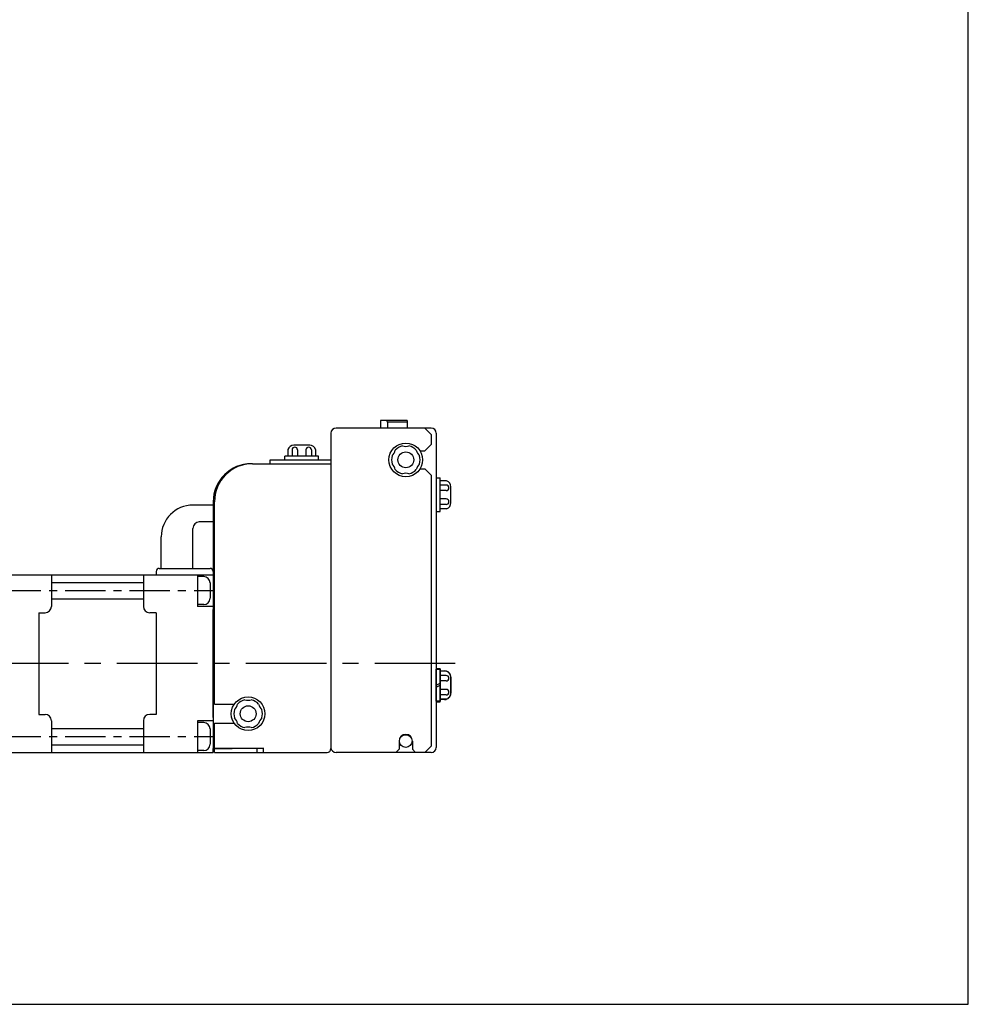
# Model space of a CAD drawing. Extents: x 0 to 604, y 0 to 440.
# Drawn here: x 455 to 604, y 0 to 155 of the extents above; entities that cross this region are included whole.
import ezdxf

# ---------------------------------------------------------------- set-up
doc = ezdxf.new("R2010")
doc.units = 0
doc.header["$MEASUREMENT"] = 0
doc.linetypes.add('CENTER', pattern=[10.16, 6.35, -1.27, 1.27, -1.27])
doc.linetypes.add('HIDDEN', pattern=[12.6, 8.4, -4.2])
doc.layers.get('DEFPOINTS').update_dxf_attribs({"color": 2, "linetype": 'CONTINUOUS'})
doc.layers.add('Center', color=1, linetype='CENTER')
doc.layers.add('Object', color=3, linetype='CONTINUOUS')

msp = doc.modelspace()

# ---------------------------------------------------------------- linework, layer by layer
at = {"layer": 'Center'}
for p, q in [((451.5, 65.17919), (485, 65.17919)), ((451.5, 42.17919), (485, 42.17919))]:
    msp.add_line(p, q, dxfattribs=at)
at = {"layer": 'Center', "ltscale": 2}
msp.add_line((523.15, 53.67919), (376.79198, 53.67919), dxfattribs=at)
at = {"layer": 'DEFPOINTS'}
msp.add_lwpolyline([(0, -0.00081), (604, -0.00081), (604, 439.99919), (0, 439.99919)], close=True, dxfattribs=at)
at = {"layer": 'Object', "linetype": 'Continuous'}
for p, q in [((511.35, 91.97919), (511.35, 90.77919)), ((515.55, 91.97919), (511.35, 91.97919)), ((512.45, 91.72919), (512.35, 91.97919)), ((512.45, 91.72919), (512.45, 90.77919)), ((515.55, 91.72919), (512.45, 91.72919)), ((515.55, 91.97919), (515.55, 90.77919)), ((503.55, 89.97919), (503.55, 40.27919)), ((511.55, 90.77919), (504.35, 90.77919)), ((518.35, 90.77919), (511.55, 90.77919)), ((513.8, 90.77919), (512.35, 90.77919)), ((519.35, 90.77919), (512.35, 90.77919)), ((518.35, 90.77919), (519.35, 89.77919)), ((520.15, 89.97919), (520.15, 40.47919)), ((519.35, 89.77919), (519.35, 88.17919)), ((496.75626, 87.40987), (496.75626, 86.37919)), ((497.42011, 87.35328), (497.42011, 86.37919)), ((500.2, 88.07919), (497.7, 88.07919)), ((498.28614, 87.35328), (498.28614, 86.37919)), ((499.61386, 87.35328), (499.61386, 86.37919)), ((500.47988, 87.35328), (500.47988, 86.37919)), ((501.14374, 87.40987), (501.14374, 86.37919)), ((517.6, 87.17919), (518.35, 87.17919)), ((518.35, 87.17919), (519.35, 88.17919)), ((493.95, 85.17919), (493.95, 85.77919)), ((493.95, 85.77919), (503.55, 85.77919)), ((496.3, 85.77919), (496.3, 86.37919)), ((501.6, 86.37919), (496.3, 86.37919)), ((496.3, 85.77919), (501.6, 85.77919)), ((501.6, 85.77919), (501.6, 86.37919)), ((503.55, 85.77919), (503.55, 40.27919)), ((491.2, 85.17919), (503.55, 85.17919)), ((517.6, 84.37919), (518.35, 84.37919)), ((518.35, 84.37919), (519.35, 83.37919)), ((519.35, 83.37919), (519.35, 40.67919)), ((520.15, 82.92919), (520.75, 82.92919)), ((520.15, 82.92919), (520.15, 77.62919)), ((520.75, 77.62919), (520.75, 82.92919)), ((521.78068, 82.47293), (520.75, 82.47293)), ((521.72409, 81.80907), (520.75, 81.80907)), ((521.72409, 80.94305), (520.75, 80.94305)), ((522.45, 79.02919), (522.45, 81.52919)), ((485, 79.17919), (485, 40.67919)), ((485.2, 47.27919), (485.2, 79.17919)), ((521.72409, 79.61533), (520.75, 79.61533)), ((485, 78.64919), (481.8, 78.64919)), ((520.15, 77.62919), (520.75, 77.62919)), ((521.72409, 78.7493), (520.75, 78.7493)), ((521.78068, 78.08545), (520.75, 78.08545)), ((481.8, 68.67919), (481.8, 74.98919)), ((485, 75.98919), (482.8, 75.98919)), ((476.8, 68.67919), (476.8, 73.64919)), ((476.5, 68.67919), (484.5, 68.67919)), ((451.5, 67.67919), (485, 67.67919)), ((459.5, 67.67919), (459.5, 62.67919)), ((474, 67.67919), (474, 62.67919)), ((476, 68.17919), (476, 67.67919)), ((482.5, 67.67919), (482.5, 62.67919)), ((483.5, 67.37919), (482.5, 67.37919)), ((485, 68.17919), (485, 39.67919)), ((459.5, 66.47919), (474, 66.47919)), ((484.5, 66.37919), (484.5, 63.97919)), ((459.5, 63.87919), (474, 63.87919)), ((483.5, 62.97919), (482.5, 62.97919)), ((485, 62.67919), (482.5, 62.67919)), ((485, 45.17919), (485, 62.17919)), ((457.5, 61.67919), (458.5, 61.67919)), ((457.5, 61.67919), (457.5, 45.67919)), ((476, 61.67919), (475, 61.67919)), ((476, 61.67919), (476, 45.67919)), ((520.15, 52.92919), (520.75, 52.92919)), ((520.15, 52.92919), (520.15, 47.62919)), ((520.15, 52.77919), (520.75, 52.77919)), ((520.15, 47.77919), (520.15, 52.77919)), ((520.75, 47.62919), (520.75, 52.92919)), ((520.75, 52.77919), (520.75, 47.77919)), ((520.75, 52.52919), (521.45, 52.52919)), ((520.75, 48.02919), (520.75, 52.52919)), ((521.78068, 52.47293), (520.75, 52.47293)), ((521.72409, 51.80907), (520.75, 51.80907)), ((522.45, 49.02919), (522.45, 51.52919)), ((522.45, 51.52919), (522.45, 49.02919)), ((520.15, 50.27919), (520.75, 50.60191)), ((520.15, 49.95647), (520.75, 50.27919)), ((521.72409, 50.94305), (520.75, 50.94305)), ((521.72409, 49.61533), (520.75, 49.61533)), ((521.72409, 48.7493), (520.75, 48.7493)), ((485.2, 47.27919), (488.31539, 47.27919)), ((520.75, 47.77919), (520.15, 47.77919)), ((520.15, 47.62919), (520.75, 47.62919)), ((521.78068, 48.08545), (520.75, 48.08545)), ((521.45, 48.02919), (520.75, 48.02919)), ((457.5, 45.67919), (458.5, 45.67919)), ((476, 45.67919), (475, 45.67919)), ((459.5, 44.67919), (459.5, 39.67919)), ((459.5, 43.47919), (474, 43.47919)), ((474, 44.67919), (474, 39.67919)), ((485, 44.67919), (482.5, 44.67919)), ((482.5, 44.67919), (482.5, 39.67919)), ((483.5, 44.37919), (482.5, 44.37919)), ((485.2, 44.27919), (488.31539, 44.27919)), ((485.2, 39.67919), (485.2, 44.27919)), ((484.5, 43.37919), (484.5, 40.97919)), ((459.5, 40.87919), (474, 40.87919)), ((514.3, 41.47919), (514.3, 40.17919)), ((516.4, 41.47919), (516.4, 40.17919)), ((518.35, 39.67919), (519.35, 40.67919)), ((451.5, 39.67919), (482.5, 39.67919)), ((483.5, 39.97919), (482.5, 39.97919)), ((482.5, 39.67919), (485, 39.67919)), ((485, 39.67919), (485, 40.27919)), ((492.95, 40.27919), (485.2, 40.27919)), ((492.95, 40.27919), (485.2, 40.27919)), ((485.2, 39.67919), (488, 39.67919)), ((487, 39.67919), (502.95, 39.67919)), ((493, 40.27919), (488, 40.27919)), ((491.95, 39.67919), (491.95, 40.27919)), ((492.95, 39.67919), (492.95, 40.27919)), ((513.8, 39.67919), (504.35, 39.67919)), ((519.35, 39.67919), (512.35, 39.67919)), ((513.8, 39.67919), (514.3, 40.17919)), ((516.4, 40.17919), (516.9, 39.67919)), ((518.35, 39.67919), (516.9, 39.67919))]:
    msp.add_line(p, q, dxfattribs=at)
at = {"layer": 'Object', "linetype": 'HIDDEN'}
msp.add_line((485, 40.27919), (488, 40.27919), dxfattribs=at)
at = {"layer": 'Object', "linetype": 'Continuous'}
for centre, radius in [((515.35, 85.77919), 2.65), ((515.35, 85.77919), 1.25), ((490.5, 45.77919), 2.65), ((490.5, 45.77919), 1.25), ((515.35, 41.47919), 1)]:
    msp.add_circle(centre, radius, dxfattribs=at)
for centre, radius, start, end in [((504.35, 89.97919), 0.8, 90, 180), ((519.35, 89.97919), 0.8, 0, 90), ((497.7, 87.07919), 1, 90, 160.68962), ((497.85313, 87.35328), 0.43301, 0, 180), ((500.04687, 87.35328), 0.43301, 0, 180), ((500.2, 87.07919), 1, 19.310373, 90), ((511.99779, 87.71458), 1.75, 313.39845, 346.60155), ((515.35, 85.77919), 2.25, 102.83958, 137.16041), ((515.35, 89.64998), 1.75, 253.39845, 286.60155), ((515.35, 85.77919), 2.25, 42.839588, 77.160412), ((518.7022, 87.71458), 1.75, 193.39845, 226.60155), ((515.35, 85.77919), 2.25, 162.83958, 197.16041), ((515.35, 85.77919), 2.25, 342.83958, 17.160412), ((491, 79.17919), 6, 90, 180), ((491.2, 79.17919), 6, 90, 180), ((511.99779, 83.84379), 1.75, 13.39845, 46.60155), ((515.35, 85.77919), 2.25, 222.83958, 257.16041), ((515.35, 85.77919), 2.25, 282.83958, 317.16041), ((518.7022, 83.84379), 1.75, 133.39845, 166.60155), ((515.35, 81.9084), 1.75, 73.39845, 106.60155), ((521.45, 81.52919), 1, 0, 70.689627), ((521.72409, 81.37606), 0.43301, 270, 90), ((521.72409, 79.18232), 0.43301, 270, 90), ((481.8, 73.64919), 5, 90, 180), ((521.45, 79.02919), 1, 289.31037, 0), ((482.8, 74.98919), 1, 90, 180), ((476.5, 68.17919), 0.5, 90, 180), ((484.5, 68.17919), 0.5, 0, 90), ((483.5, 66.37919), 1, 0, 90), ((483.5, 63.97919), 1, 270, 0), ((458.5, 62.67919), 1, 270, 0), ((475, 62.67919), 1, 180, 270), ((521.45, 51.52919), 1, 359.99995, 90.000042), ((521.72409, 51.37606), 0.43301, 270, 90), ((521.45, 51.52919), 1, 0, 70.689627), ((521.45, 49.02919), 1, 269.99995, 0.000043), ((521.72409, 49.18232), 0.43301, 270, 90), ((521.45, 49.02919), 1, 289.31037, 0), ((487.14779, 47.71458), 1.75, 313.39845, 346.60155), ((490.5, 45.77919), 2.25, 102.83958, 137.16041), ((490.5, 49.64998), 1.75, 253.39845, 286.60155), ((490.5, 45.77919), 2.25, 42.839588, 77.160412), ((493.8522, 47.71458), 1.75, 193.39845, 226.60155), ((458.5, 44.67919), 1, 0, 90), ((475, 44.67919), 1, 90, 180), ((490.5, 45.77919), 2.25, 162.83958, 197.16041), ((487.14779, 43.84379), 1.75, 13.39845, 46.60155), ((493.8522, 43.84379), 1.75, 133.39845, 166.60155), ((490.5, 45.77919), 2.25, 342.83958, 17.160412), ((483.5, 43.37919), 1, 0, 90), ((490.5, 45.77919), 2.25, 222.83958, 257.16041), ((490.5, 41.9084), 1.75, 73.39845, 106.60155), ((490.5, 45.77919), 2.25, 282.83958, 317.16041), ((515.35, 41.47919), 1.05, 0, 180), ((483.5, 40.97919), 1, 270, 0), ((504.35, 40.47919), 0.8, 180, 270), ((519.35, 40.47919), 0.8, 270, 0), ((502.95, 40.27919), 0.6, 270, 0)]:
    msp.add_arc(centre, radius, start, end, dxfattribs=at)

doc.saveas('drawing.dxf')
